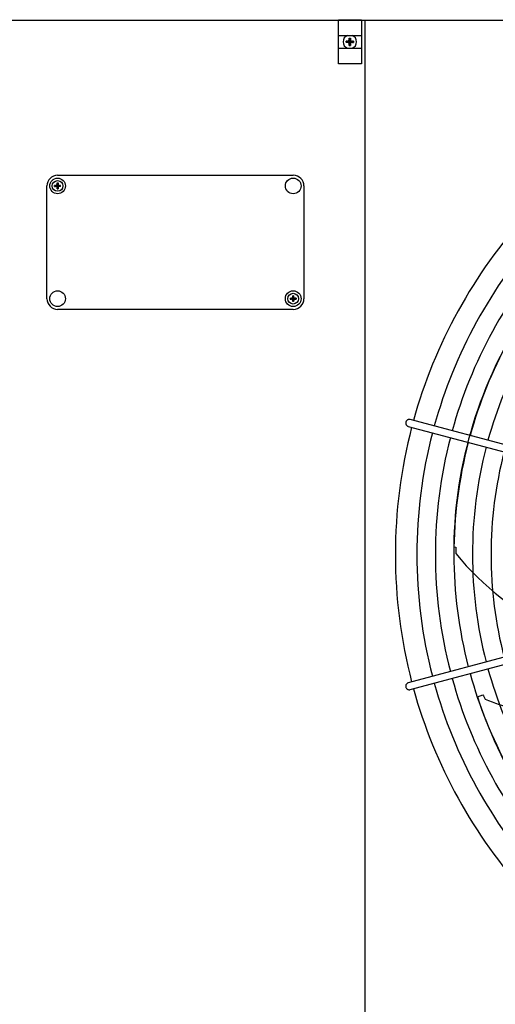
# Model space of a CAD drawing. Units: millimetres. Extents: x 14730 to 26963, y 9817 to 18761.
# Drawn here: x 23502 to 23835, y 17080 to 17770 of the extents above; entities that cross this region are included whole.
import ezdxf

# ---------------------------------------------------------------- set-up
doc = ezdxf.new("R2010")
doc.units = ezdxf.units.MM
doc.layers.add('1', color=7, linetype='Continuous')
pattern_1 = [(45, (0, 0), (-0.07071067812, 0.07071067812), [])]

msp = doc.modelspace()

# ---------------------------------------------------------------- hatches: boundary and pattern name
at = {"layer": '1', "linetype": 'Continuous'}
h = msp.add_hatch(dxfattribs=at)
h.set_pattern_fill('_USER', color=6, scale=0.1, angle=45, pattern_type=0)
h.set_pattern_definition(pattern_1)
edge = h.paths.add_edge_path()
edge.add_line((23734.6, 17754.5), (23735.35, 17754.5))
edge.add_line((23735.35, 17754.5), (23735.35, 17755.25))
edge.add_line((23735.35, 17755.25), (23734.6, 17755.25))
edge.add_arc((23734.6, 17756.75), 1.5, 183.72029, 270.00054, ccw=False)
edge.add_line((23733.11, 17756.65), (23733.1, 17757.5))
edge.add_line((23733.1, 17757.5), (23732.35, 17757.5))
edge.add_line((23732.35, 17757.5), (23732.35, 17756.75))
edge.add_arc((23730.84, 17756.76), 1.51, 270.38683, 359.61317, ccw=False)
edge.add_line((23730.85, 17755.25), (23730.1, 17755.25))
edge.add_line((23730.1, 17755.25), (23730.1, 17754.5))
edge.add_line((23730.1, 17754.5), (23730.85, 17754.5))
edge.add_arc((23730.85, 17753), 1.5, -0.00204, 90.00204, ccw=False)
edge.add_line((23732.35, 17753), (23732.35, 17752.25))
edge.add_line((23732.35, 17752.25), (23733.1, 17752.25))
edge.add_line((23733.1, 17752.25), (23733.1, 17753))
edge.add_arc((23734.6, 17753), 1.5, 89.99906, 180.00094, ccw=False)
h = msp.add_hatch(dxfattribs=at)
h.set_pattern_fill('_USER', color=6, scale=0.1, angle=45, pattern_type=0)
h.set_pattern_definition(pattern_1)
edge = h.paths.add_edge_path()
edge.add_line((23527.79, 17652.4), (23527.79, 17651.81))
edge.add_line((23527.79, 17651.81), (23528.38, 17651.81))
edge.add_line((23528.38, 17651.81), (23528.38, 17652.4))
edge.add_arc((23529.56, 17652.4), 1.18, 89.99796, 180.00204, ccw=False)
edge.add_line((23529.56, 17653.58), (23530.15, 17653.58))
edge.add_line((23530.15, 17653.58), (23530.15, 17654.17))
edge.add_line((23530.15, 17654.17), (23529.56, 17654.17))
edge.add_arc((23529.57, 17655.36), 1.19, 180.38683, 269.61317, ccw=False)
edge.add_line((23528.38, 17655.35), (23528.38, 17655.94))
edge.add_line((23528.38, 17655.94), (23527.79, 17655.94))
edge.add_line((23527.79, 17655.94), (23527.78, 17655.27))
edge.add_arc((23526.61, 17655.35), 1.18, 269.99946, 356.27971, ccw=False)
edge.add_line((23526.61, 17654.17), (23526.01, 17654.17))
edge.add_line((23526.01, 17654.17), (23526.01, 17653.58))
edge.add_line((23526.01, 17653.58), (23526.61, 17653.58))
edge.add_arc((23526.61, 17652.4), 1.18, -0.00094, 90.00094, ccw=False)
h = msp.add_hatch(dxfattribs=at)
h.set_pattern_fill('_USER', color=6, scale=0.1, angle=45, pattern_type=0)
h.set_pattern_definition(pattern_1)
edge = h.paths.add_edge_path()
edge.add_line((23693.38, 17576.35), (23693.38, 17576.94))
edge.add_line((23693.38, 17576.94), (23692.79, 17576.94))
edge.add_line((23692.79, 17576.94), (23692.79, 17576.35))
edge.add_arc((23691.61, 17576.35), 1.18, -90.00204, 0.00204, ccw=False)
edge.add_line((23691.61, 17575.17), (23691.01, 17575.17))
edge.add_line((23691.01, 17575.17), (23691.01, 17574.58))
edge.add_line((23691.01, 17574.58), (23691.61, 17574.58))
edge.add_arc((23691.6, 17573.39), 1.19, 0.38683, 89.61317, ccw=False)
edge.add_line((23692.79, 17573.4), (23692.79, 17572.81))
edge.add_line((23692.79, 17572.81), (23693.38, 17572.81))
edge.add_line((23693.38, 17572.81), (23693.38, 17573.47))
edge.add_arc((23694.56, 17573.4), 1.18, 89.99946, 176.27971, ccw=False)
edge.add_line((23694.56, 17574.58), (23695.15, 17574.58))
edge.add_line((23695.15, 17574.58), (23695.15, 17575.17))
edge.add_line((23695.15, 17575.17), (23694.56, 17575.17))
edge.add_arc((23694.56, 17576.35), 1.18, 179.99906, 270.00094, ccw=False)

# ---------------------------------------------------------------- linework, layer by layer
at = {"color": 1, "linetype": 'Continuous'}
msp.add_line((23743.51, 17020.87), (23743.51, 17769.87), dxfattribs=at)
at = {"color": 6, "linetype": 'Continuous'}
for points, knots in [([(23772.11, 17488.86), (23772.04, 17488.69), (23771.91, 17488.35), (23771.85, 17487.8), (23771.91, 17487.26), (23772.08, 17486.74), (23772.36, 17486.27), (23772.73, 17485.88), (23773.18, 17485.57), (23773.52, 17485.45), (23773.69, 17485.39)], [0, 0, 0, 0, 0.544304, 1.088468, 1.631828, 2.173871, 2.714324, 3.253213, 3.790859, 4.327819, 4.327819, 4.327819, 4.327819]), ([(23774.99, 17490.22), (23774.8, 17490.26), (23774.42, 17490.34), (23773.84, 17490.27), (23773.29, 17490.09), (23772.8, 17489.78), (23772.38, 17489.37), (23772.2, 17489.03), (23772.11, 17488.86)], [0, 0, 0, 0, 0.572612, 1.146053, 1.720972, 2.297701, 2.876186, 3.456, 3.456, 3.456, 3.456]), ([(23773.69, 17305.73), (23773.49, 17305.66), (23773.08, 17305.51), (23772.57, 17305.1), (23772.17, 17304.58), (23771.93, 17303.98), (23771.83, 17303.32), (23771.92, 17302.89), (23771.96, 17302.68)], [0, 0, 0, 0, 0.643834, 1.288833, 1.935846, 2.585174, 3.236502, 3.888982, 3.888982, 3.888982, 3.888982]), ([(23771.96, 17302.68), (23772.03, 17302.47), (23772.17, 17302.06), (23772.58, 17301.53), (23773.1, 17301.13), (23773.7, 17300.88), (23774.35, 17300.78), (23774.77, 17300.86), (23774.99, 17300.9)], [0, 0, 0, 0, 0.652477, 1.303802, 1.953128, 2.600137, 3.245134, 3.888965, 3.888965, 3.888965, 3.888965])]:
    msp.add_open_spline(points, degree=3, knots=knots, dxfattribs=at)
at = {"layer": '1', "color": 1, "linetype": 'Continuous'}
for p, q in [((26571.27, 17769.87), (21571.27, 17769.87)), ((23528.08, 17661.37), (23693.08, 17661.37)), ((23520.58, 17574.87), (23520.58, 17653.87)), ((23700.58, 17653.87), (23700.58, 17574.87)), ((23693.08, 17567.37), (23528.08, 17567.37))]:
    msp.add_line(p, q, dxfattribs=at)
at = {"layer": '1', "color": 6, "linetype": 'Continuous'}
for p, q in [((23724.87, 17739.37), (23724.87, 17770.37)), ((23724.87, 17770.37), (23740.87, 17770.37)), ((23740.87, 17770.37), (23740.87, 17739.37)), ((23724.87, 17759.37), (23740.87, 17759.37)), ((23724.87, 17750.37), (23740.87, 17750.37)), ((23740.87, 17739.37), (23724.87, 17739.37)), ((23773.69, 17485.39), (23997.29, 17425.52)), ((23998.34, 17430.38), (23774.99, 17490.22)), ((23805.54, 17401.04), (23807.03, 17400.71)), ((23807.03, 17400.71), (23806.99, 17396.19)), ((23997.29, 17365.6), (23773.69, 17305.73)), ((23774.99, 17300.9), (23998.57, 17360.85)), ((23822.16, 17295.79), (23825.86, 17297.2)), ((23825.86, 17297.2), (23826.45, 17296.45)), ((23826.45, 17296.45), (23827.53, 17294.22))]:
    msp.add_line(p, q, dxfattribs=at)
at = {"layer": '1', "color": 250, "linetype": 'Continuous'}
for p, q in [((23730.85, 17755.25), (23730.1, 17755.25)), ((23730.1, 17755.25), (23730.1, 17754.5)), ((23730.85, 17754.5), (23730.1, 17754.5)), ((23732.35, 17756.75), (23732.35, 17757.5)), ((23732.35, 17757.5), (23733.1, 17757.5)), ((23733.1, 17757.5), (23733.11, 17756.65)), ((23735.35, 17755.25), (23734.6, 17755.25)), ((23734.6, 17754.5), (23735.35, 17754.5)), ((23735.35, 17755.25), (23735.35, 17754.5)), ((23732.35, 17752.25), (23732.35, 17753)), ((23732.35, 17752.25), (23733.1, 17752.25)), ((23733.1, 17753), (23733.1, 17752.25)), ((23526.61, 17654.17), (23526.01, 17654.17)), ((23526.01, 17653.58), (23526.01, 17654.17)), ((23526.01, 17653.58), (23526.61, 17653.58)), ((23527.78, 17655.27), (23527.79, 17655.94)), ((23527.79, 17655.94), (23528.38, 17655.94)), ((23527.79, 17651.81), (23527.79, 17652.4)), ((23527.79, 17651.81), (23528.38, 17651.81)), ((23528.38, 17655.94), (23528.38, 17655.35)), ((23528.38, 17652.4), (23528.38, 17651.81)), ((23530.15, 17654.17), (23529.56, 17654.17)), ((23530.15, 17653.58), (23529.56, 17653.58)), ((23530.15, 17653.58), (23530.15, 17654.17)), ((23691.01, 17575.17), (23691.01, 17574.58)), ((23691.01, 17575.17), (23691.61, 17575.17)), ((23691.01, 17574.58), (23691.61, 17574.58)), ((23693.38, 17576.94), (23692.79, 17576.94)), ((23692.79, 17576.35), (23692.79, 17576.94)), ((23693.38, 17576.94), (23693.38, 17576.35)), ((23695.15, 17575.17), (23694.56, 17575.17)), ((23694.56, 17574.58), (23695.15, 17574.58)), ((23695.15, 17575.17), (23695.15, 17574.58)), ((23692.79, 17572.81), (23692.79, 17573.4)), ((23693.38, 17572.81), (23692.79, 17572.81)), ((23693.38, 17573.47), (23693.38, 17572.81))]:
    msp.add_line(p, q, dxfattribs=at)
at = {"layer": '1', "color": 6, "linetype": 'Continuous'}
for centre, radius in [((23528.08, 17653.87), 5.5), ((23528.08, 17653.87), 3.75), ((23693.08, 17653.87), 5.5), ((23528.08, 17574.87), 5.5), ((23693.08, 17574.87), 5.5), ((23693.08, 17574.87), 3.75)]:
    msp.add_circle(centre, radius, dxfattribs=at)
for centre, radius, start, end in [((23732.73, 17754.87), 4.76, 109.14692, 250.85312), ((23732.73, 17754.87), 4.76, 289.14688, 70.85306), ((24118.55, 17395.56), 338.87, 137.92752, 164.57464), ((24118.55, 17395.56), 325.89, 138.13433, 164.5577), ((24118.55, 17395.56), 312.91, 138.35837, 164.53935), ((24118.55, 17395.56), 299.93, 138.60191, 164.51941), ((24110.01, 17397.35), 304.5, 146.53252, 179.30515), ((24118.55, 17395.56), 338.87, 165.41952, 194.58047), ((24118.55, 17395.56), 325.89, 165.43582, 194.56417), ((24118.55, 17395.56), 312.91, 165.45347, 194.54652), ((24118.55, 17395.56), 299.93, 165.47265, 194.52734), ((24118.55, 17395.56), 286.94, 165.49356, 194.50643), ((23964.34, 17525.55), 203.7, 219.42428, 244.51811), ((24118.55, 17395.56), 312.91, 195.45921, 221.64164), ((24118.55, 17395.56), 299.93, 195.47864, 221.3981), ((24118.55, 17395.56), 338.87, 195.42482, 222.07251), ((24118.55, 17395.56), 325.89, 195.44133, 221.86569), ((24111.76, 17389.76), 304.5, 197.96109, 230.73372), ((23934.66, 17566.07), 292.19, 248.4921, 252.57527)]:
    msp.add_arc(centre, radius, start, end, dxfattribs=at)
at = {"layer": '1', "color": 250, "linetype": 'Continuous'}
for centre, radius, start, end in [((23730.84, 17756.76), 1.51, 270.38683, 359.61317), ((23730.85, 17753), 1.5, 359.99796, 90.00204), ((23734.6, 17753), 1.5, 89.99906, 180.00094), ((23734.6, 17756.75), 1.5, 183.72029, 270.00054), ((23526.61, 17655.35), 1.18, 269.99946, 356.27971), ((23526.61, 17652.4), 1.18, 359.99906, 90.00094), ((23529.57, 17655.36), 1.19, 180.38683, 269.61317), ((23529.56, 17652.4), 1.18, 89.99796, 180.00204), ((23691.61, 17576.35), 1.18, 269.99796, 0.00204), ((23691.6, 17573.39), 1.19, 0.38683, 89.61317), ((23694.56, 17576.35), 1.18, 179.99906, 270.00094), ((23694.56, 17573.4), 1.18, 89.99946, 176.27971)]:
    msp.add_arc(centre, radius, start, end, dxfattribs=at)
at = {"layer": '1', "color": 1, "linetype": 'Continuous'}
for centre, radius, start, end in [((23528.08, 17653.87), 7.5, 90, 180), ((23693.08, 17653.87), 7.5, 0, 90), ((24118.55, 17395.56), 353.94, 137.70647, 164.59276), ((23528.08, 17574.87), 7.5, 180, 270), ((23693.08, 17574.87), 7.5, 270, 0), ((24118.55, 17395.56), 353.94, 165.40209, 194.5979), ((24118.55, 17395.56), 353.94, 195.40717, 222.29356)]:
    msp.add_arc(centre, radius, start, end, dxfattribs=at)

doc.saveas('drawing.dxf')
